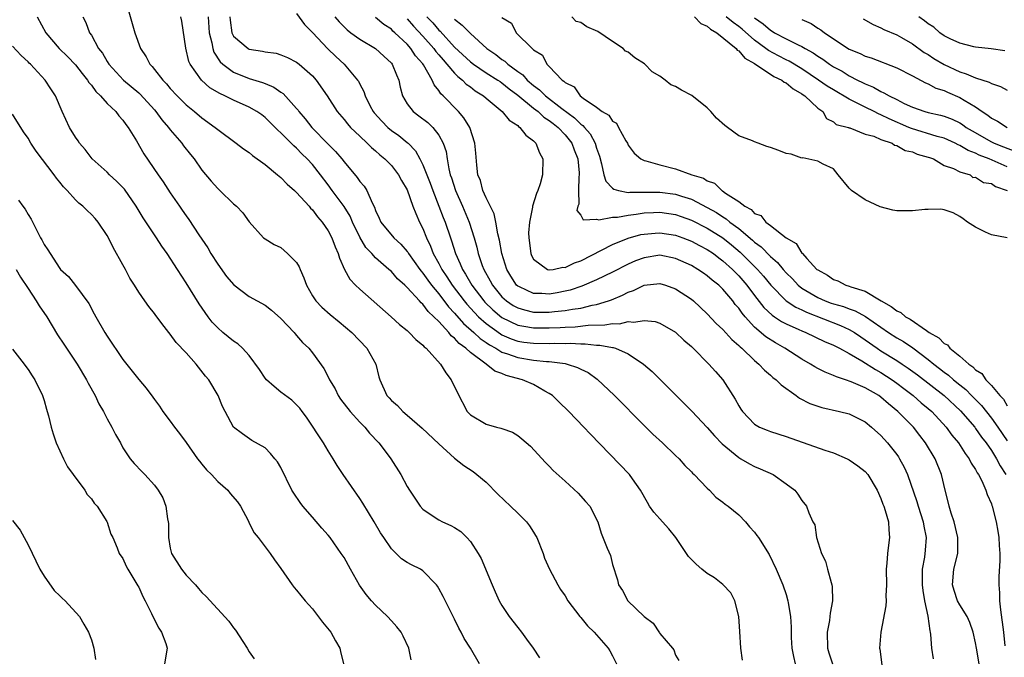
# Model space of a CAD drawing. Units: inches. Extents: x 2586000 to 2589000, y 1530000 to 1533000.
# Drawn here: x 2588374 to 2588499, y 1530140 to 1530221 of the extents above; entities that cross this region are included whole.
import ezdxf

# ---------------------------------------------------------------- set-up
doc = ezdxf.new("R2010")
doc.units = ezdxf.units.IN
doc.header["$MEASUREMENT"] = 0
doc.layers.add('LD25861530_2ft', color=9, linetype='Continuous')

msp = doc.modelspace()

# ---------------------------------------------------------------- linework, layer by layer
at = {"layer": 'LD25861530_2ft'}
for points, elevation in [([(2588387.49, 1530222.51), (2588388.18, 1530220.18), (2588388.49, 1530219), (2588389.22, 1530217), (2588389.92, 1530215.92), (2588390.4, 1530215), (2588390.7, 1530214.7), (2588391, 1530214.32), (2588392.03, 1530213), (2588392.5, 1530212.5), (2588393, 1530211.91), (2588393.85, 1530211), (2588395, 1530209.84), (2588396.05, 1530209), (2588397, 1530208.19), (2588398.68, 1530207), (2588399, 1530206.72), (2588401.33, 1530205), (2588402.26, 1530204.26), (2588403, 1530203.8), (2588403.42, 1530203.42), (2588405, 1530202.31), (2588406.59, 1530201), (2588406.8, 1530200.8), (2588407, 1530200.66), (2588407.81, 1530199.81), (2588408.72, 1530199), (2588409, 1530198.73), (2588410.59, 1530197), (2588410.77, 1530196.77), (2588411, 1530196.55), (2588411.65, 1530195.65), (2588412.24, 1530195), (2588413, 1530193.88), (2588413.47, 1530193), (2588413.86, 1530191.86), (2588414.27, 1530191), (2588414.42, 1530190.42), (2588415.07, 1530189), (2588415.75, 1530187.75), (2588416.46, 1530187), (2588417, 1530186.48), (2588420.98, 1530183), (2588422.03, 1530182.03), (2588423, 1530181.23), (2588423.25, 1530181), (2588424.11, 1530180.11), (2588425, 1530179.38), (2588425.17, 1530179.17), (2588425.39, 1530179), (2588427.23, 1530177), (2588427.9, 1530175.9), (2588428.59, 1530175), (2588429.36, 1530173.36), (2588430.61, 1530171), (2588431, 1530170.57), (2588433, 1530169.38), (2588434.32, 1530169), (2588434.88, 1530168.88), (2588435, 1530168.82), (2588436.36, 1530168.36), (2588437, 1530167.94), (2588437.53, 1530167.53), (2588438.61, 1530166.61), (2588440.53, 1530164.53), (2588441, 1530164.05), (2588441.49, 1530163.49), (2588443, 1530162.16), (2588444.64, 1530160.64), (2588445.58, 1530159.58), (2588446.13, 1530159), (2588446.44, 1530158.44), (2588447, 1530157.31), (2588447.14, 1530157), (2588447.57, 1530155.57), (2588448.34, 1530153.66), (2588448.74, 1530152.74), (2588449, 1530151.6), (2588449.65, 1530149.65), (2588449.77, 1530149), (2588450.28, 1530148.28), (2588450.96, 1530147), (2588453.02, 1530145), (2588454.14, 1530144.14), (2588454.95, 1530142.95), (2588455, 1530142.84), (2588456.61, 1530141), (2588456.77, 1530140.77), (2588457, 1530140.11), (2588457.42, 1530139.42)], 7578), ([(2588409, 1530221.43), (2588410.01, 1530220.02), (2588411, 1530219.01), (2588412.95, 1530216.95), (2588413.97, 1530215.97), (2588415.03, 1530215), (2588416.72, 1530213), (2588416.84, 1530212.84), (2588417, 1530212.48), (2588417.53, 1530211.53), (2588417.67, 1530211), (2588418.32, 1530209.68), (2588418.69, 1530209), (2588418.82, 1530208.82), (2588419.77, 1530207.77), (2588420.55, 1530207), (2588421, 1530206.62), (2588421.96, 1530205.96), (2588423, 1530205.1), (2588423.11, 1530205), (2588424.04, 1530204.04), (2588424.61, 1530203), (2588425, 1530202.23), (2588425.92, 1530199.92), (2588426.25, 1530199), (2588427.03, 1530197), (2588427.57, 1530195.57), (2588427.8, 1530195), (2588428.48, 1530193), (2588428.63, 1530192.63), (2588429.12, 1530191), (2588429.72, 1530189.72), (2588429.99, 1530189), (2588430.4, 1530188.4), (2588431.2, 1530187), (2588432.73, 1530185), (2588432.85, 1530184.85), (2588433.86, 1530183.86), (2588435, 1530182.91), (2588437, 1530181.94), (2588437.78, 1530181.78), (2588439, 1530181.59), (2588441, 1530181.58), (2588442.37, 1530181.63), (2588443, 1530181.67), (2588444.28, 1530181.72), (2588445.91, 1530181.91), (2588448.05, 1530181.95), (2588449, 1530182.13), (2588449.89, 1530182.11), (2588451, 1530182.38), (2588451.7, 1530182.3), (2588453, 1530182.52), (2588454.39, 1530182.39), (2588455, 1530182.17), (2588457, 1530181.04), (2588458.03, 1530180.03), (2588459, 1530179.22), (2588459.23, 1530179), (2588461.22, 1530177), (2588462.04, 1530176.04), (2588462.99, 1530174.99), (2588464.54, 1530172.54), (2588465, 1530171.69), (2588465.27, 1530171.27), (2588465.47, 1530171), (2588467, 1530169.36), (2588467.62, 1530169), (2588468.6, 1530168.6), (2588469, 1530168.45), (2588471, 1530167.82), (2588475.91, 1530166.09), (2588477, 1530165.73), (2588478.71, 1530165), (2588479, 1530164.86), (2588480.08, 1530164.08), (2588481, 1530163.39), (2588481.34, 1530163), (2588482.53, 1530161), (2588483, 1530159.97), (2588483.25, 1530159.25), (2588483.37, 1530159), (2588483.56, 1530158.44), (2588483.95, 1530157), (2588483.99, 1530155.99), (2588484.08, 1530155), (2588483.95, 1530154.05), (2588483.83, 1530153), (2588483.76, 1530151.76), (2588483.68, 1530151), (2588483.7, 1530149), (2588483.63, 1530147.63), (2588483.66, 1530147), (2588483.64, 1530146.36), (2588483, 1530143), (2588482.81, 1530141), (2588482.87, 1530140.87), (2588483.12, 1530138.88)], 7586), ([(2588376.13, 1530221), (2588377.23, 1530219), (2588378.94, 1530217), (2588379.97, 1530215.97), (2588381, 1530214.91), (2588381.83, 1530213.83), (2588382.52, 1530213), (2588382.69, 1530212.69), (2588383, 1530212.34), (2588383.56, 1530211.56), (2588384.14, 1530211), (2588385, 1530210.02), (2588386.09, 1530209), (2588386.47, 1530208.47), (2588387, 1530207.9), (2588387.37, 1530207.37), (2588387.68, 1530207), (2588388.7, 1530205.3), (2588389.65, 1530203.65), (2588391.47, 1530201), (2588392.11, 1530200.11), (2588393, 1530198.7), (2588394.17, 1530197), (2588394.52, 1530196.52), (2588395, 1530195.79), (2588395.34, 1530195.34), (2588396.63, 1530193.37), (2588397.73, 1530191.73), (2588398.13, 1530191), (2588399, 1530189.64), (2588400.1, 1530188.1), (2588401.04, 1530187.04), (2588403, 1530185.55), (2588405, 1530184.48), (2588405.82, 1530183.82), (2588407, 1530182.79), (2588408.69, 1530181), (2588408.82, 1530180.82), (2588409, 1530180.63), (2588409.75, 1530179.75), (2588410.55, 1530179), (2588411, 1530178.44), (2588412.44, 1530176.44), (2588413.13, 1530175.13), (2588413.17, 1530175), (2588413.86, 1530173.86), (2588414.28, 1530173), (2588414.56, 1530172.56), (2588415.78, 1530171), (2588417, 1530169.65), (2588417.64, 1530169), (2588418.22, 1530168.22), (2588419.4, 1530167), (2588420.7, 1530165.3), (2588420.92, 1530165), (2588422.21, 1530163), (2588423, 1530161.49), (2588423.3, 1530161), (2588424.64, 1530159), (2588425, 1530158.59), (2588426.18, 1530157.82), (2588427, 1530157.26), (2588427.49, 1530157), (2588428.55, 1530156.55), (2588429, 1530156.28), (2588429.78, 1530155.78), (2588430.55, 1530155), (2588431, 1530154.5), (2588431.99, 1530153), (2588432.36, 1530152.36), (2588433.76, 1530149), (2588434.13, 1530148.13), (2588434.66, 1530147), (2588435, 1530146.4), (2588435.93, 1530145), (2588437, 1530143.61), (2588437.49, 1530143), (2588438.13, 1530142.13), (2588438.95, 1530141), (2588439.76, 1530139.76)], 7574), ([(2588381.92, 1530221), (2588382.28, 1530220.28), (2588382.78, 1530219), (2588383, 1530218.67), (2588383.92, 1530217), (2588384.41, 1530216.41), (2588385, 1530215.36), (2588385.23, 1530215), (2588387.09, 1530213), (2588389, 1530211.38), (2588389.19, 1530211.19), (2588391, 1530209.21), (2588391.18, 1530209), (2588391.94, 1530207.94), (2588392.77, 1530207), (2588393, 1530206.69), (2588394.45, 1530205), (2588394.67, 1530204.67), (2588395.56, 1530203.56), (2588396, 1530203), (2588397, 1530201.59), (2588398.17, 1530200.17), (2588399, 1530199.24), (2588399.28, 1530199), (2588401, 1530197.31), (2588401.39, 1530197), (2588402.17, 1530196.17), (2588403, 1530195.04), (2588404.8, 1530193), (2588405, 1530192.85), (2588406.14, 1530192.14), (2588407, 1530191.75), (2588407.86, 1530191), (2588409, 1530189.85), (2588409.31, 1530189.31), (2588409.44, 1530189), (2588409.93, 1530187.93), (2588410.25, 1530187), (2588411, 1530185.66), (2588411.41, 1530185), (2588412.19, 1530184.19), (2588413.26, 1530183.26), (2588414.37, 1530182.37), (2588415.98, 1530181), (2588417.87, 1530179), (2588419.02, 1530177), (2588419.39, 1530175.39), (2588419.53, 1530175), (2588420.41, 1530173), (2588420.72, 1530172.72), (2588421, 1530172.37), (2588421.76, 1530171.76), (2588422.43, 1530171), (2588423, 1530170.54), (2588424.89, 1530168.89), (2588427, 1530166.89), (2588429, 1530165.07), (2588430.16, 1530164.16), (2588431.37, 1530163.37), (2588431.84, 1530163), (2588433, 1530162.02), (2588434.49, 1530160.49), (2588436.09, 1530159), (2588437, 1530158.08), (2588437.56, 1530157.56), (2588438.1, 1530157), (2588438.48, 1530156.48), (2588439, 1530155.69), (2588439.27, 1530155.27), (2588439.42, 1530155), (2588440.22, 1530153), (2588440.41, 1530152.41), (2588441.02, 1530151.02), (2588442.08, 1530149), (2588442.44, 1530148.44), (2588443, 1530147.62), (2588443.36, 1530147), (2588444.88, 1530145), (2588445, 1530144.86), (2588445.82, 1530143.82), (2588446.7, 1530143), (2588448.44, 1530141), (2588448.66, 1530140.66), (2588449, 1530140.03), (2588449.5, 1530139)], 7576), ([(2588465.47, 1530139.47), (2588465.27, 1530141), (2588465.12, 1530143.12), (2588465.02, 1530145), (2588464.5, 1530147), (2588464, 1530148), (2588463, 1530149.06), (2588461.92, 1530149.92), (2588461, 1530150.45), (2588460.32, 1530151), (2588459.62, 1530151.62), (2588459, 1530152.22), (2588458.62, 1530152.62), (2588458.39, 1530153), (2588457.02, 1530155.02), (2588456.13, 1530156.13), (2588455.34, 1530157), (2588455, 1530157.4), (2588454.23, 1530158.23), (2588453.7, 1530159), (2588453.43, 1530159.43), (2588452.57, 1530161), (2588451.53, 1530162.47), (2588451.17, 1530163), (2588446.16, 1530168.16), (2588445.39, 1530169), (2588443.46, 1530171), (2588442.22, 1530172.22), (2588441.39, 1530173), (2588441, 1530173.27), (2588440.43, 1530173.57), (2588439, 1530174.39), (2588437.6, 1530175), (2588435.54, 1530175.54), (2588435, 1530175.78), (2588434.09, 1530176.09), (2588433, 1530177), (2588431, 1530178.47), (2588430.44, 1530179), (2588429.59, 1530179.59), (2588429, 1530180.29), (2588428.59, 1530180.59), (2588428.29, 1530181), (2588427, 1530182.38), (2588426.39, 1530183), (2588425.66, 1530183.66), (2588425, 1530184.57), (2588424.76, 1530184.76), (2588424.57, 1530185), (2588423, 1530186.71), (2588422.7, 1530187), (2588421.79, 1530187.79), (2588421, 1530188.71), (2588420.84, 1530188.84), (2588420.67, 1530189), (2588419, 1530190.46), (2588418.52, 1530191), (2588417.78, 1530191.78), (2588417, 1530193.1), (2588416.07, 1530195), (2588415.76, 1530195.76), (2588415, 1530196.96), (2588414.15, 1530198.15), (2588413.51, 1530199), (2588413, 1530199.72), (2588412.02, 1530201), (2588411, 1530202.29), (2588410.35, 1530203), (2588409.65, 1530203.65), (2588409, 1530204.36), (2588408.65, 1530204.65), (2588407, 1530206.31), (2588406.63, 1530206.63), (2588406.28, 1530207), (2588405, 1530208.24), (2588404.57, 1530208.57), (2588403.97, 1530209), (2588403, 1530209.54), (2588401, 1530210.43), (2588399.89, 1530211), (2588399.27, 1530211.27), (2588398.02, 1530212.02), (2588396.94, 1530213), (2588395.51, 1530215), (2588395.36, 1530215.36), (2588394.96, 1530217.04), (2588394.45, 1530220.45), (2588394.34, 1530221)], 7580), ([(2588397.79, 1530221), (2588397.92, 1530219), (2588398.27, 1530217.73), (2588398.38, 1530217), (2588398.53, 1530216.52), (2588399.32, 1530215.32), (2588399.66, 1530215), (2588401, 1530213.98), (2588403, 1530213.19), (2588404.68, 1530212.68), (2588405, 1530212.54), (2588406.11, 1530212.11), (2588407, 1530211.47), (2588407.29, 1530211.29), (2588409, 1530209.39), (2588409.18, 1530209.18), (2588409.29, 1530209), (2588410.09, 1530208.09), (2588410.92, 1530207), (2588413, 1530204.85), (2588413.94, 1530203.94), (2588414.71, 1530203), (2588415, 1530202.61), (2588416.65, 1530200.65), (2588417, 1530200.14), (2588417.55, 1530199.55), (2588417.91, 1530199), (2588418.57, 1530197.43), (2588418.88, 1530196.88), (2588419, 1530196.48), (2588419.47, 1530195.47), (2588419.66, 1530195), (2588421.31, 1530193), (2588422.21, 1530192.21), (2588423, 1530191.28), (2588423.12, 1530191.12), (2588423.18, 1530191), (2588424.6, 1530189), (2588424.77, 1530188.77), (2588425, 1530188.52), (2588425.62, 1530187.62), (2588426.08, 1530187), (2588427, 1530185.9), (2588428.25, 1530184.25), (2588429, 1530183.46), (2588430.14, 1530182.14), (2588431.43, 1530181), (2588432.24, 1530180.24), (2588433, 1530179.74), (2588433.43, 1530179.43), (2588434.21, 1530179), (2588435, 1530178.52), (2588435.71, 1530178.29), (2588437, 1530177.81), (2588439, 1530177.51), (2588440.66, 1530177.34), (2588441, 1530177.33), (2588443, 1530177.06), (2588443.28, 1530177), (2588444.58, 1530176.58), (2588445, 1530176.34), (2588445.91, 1530175.91), (2588447.08, 1530175.08), (2588449.26, 1530173), (2588453, 1530169.21), (2588454.12, 1530168.12), (2588455.34, 1530167), (2588457, 1530165.42), (2588457.46, 1530165), (2588458.16, 1530164.16), (2588459, 1530163.32), (2588459.15, 1530163.15), (2588459.33, 1530163), (2588461, 1530161.27), (2588461.3, 1530161), (2588462.11, 1530160.11), (2588463, 1530159.5), (2588463.26, 1530159.26), (2588463.65, 1530159), (2588465, 1530157.87), (2588465.85, 1530157), (2588466.37, 1530156.37), (2588467, 1530155.7), (2588467.28, 1530155.28), (2588467.49, 1530155), (2588468.85, 1530152.85), (2588469.74, 1530151), (2588470.6, 1530149), (2588471, 1530147.79), (2588471.23, 1530147), (2588471.26, 1530146.74), (2588471.54, 1530145), (2588471.63, 1530143.63), (2588471.62, 1530143), (2588471.65, 1530142.35), (2588471.74, 1530141), (2588471.92, 1530139.92), (2588472.14, 1530139)], 7582), ([(2588400.55, 1530221), (2588400.59, 1530220.59), (2588400.78, 1530219), (2588401, 1530218.55), (2588402.85, 1530217), (2588403, 1530216.92), (2588404.67, 1530216.67), (2588405, 1530216.58), (2588406.39, 1530216.39), (2588407, 1530216.21), (2588407.84, 1530215.84), (2588409, 1530215.26), (2588409.32, 1530215), (2588411, 1530213.52), (2588411.46, 1530213), (2588412.85, 1530211), (2588414.15, 1530209), (2588415, 1530208), (2588415.43, 1530207.43), (2588415.83, 1530207), (2588417, 1530205.87), (2588417.94, 1530205), (2588418.46, 1530204.46), (2588419, 1530204.02), (2588419.53, 1530203.53), (2588420.17, 1530203), (2588421, 1530202.15), (2588421.89, 1530201), (2588422.27, 1530200.27), (2588423, 1530199.06), (2588423.73, 1530197), (2588424.08, 1530196.08), (2588424.58, 1530195), (2588425, 1530194.17), (2588425.45, 1530193), (2588425.96, 1530191.96), (2588426.31, 1530191), (2588427, 1530189.75), (2588427.37, 1530189), (2588428.04, 1530188.04), (2588428.7, 1530187), (2588430.23, 1530185), (2588430.57, 1530184.57), (2588431.52, 1530183.52), (2588432.03, 1530183), (2588433, 1530182.13), (2588434.82, 1530180.82), (2588435, 1530180.72), (2588436.19, 1530180.19), (2588437, 1530179.92), (2588437.79, 1530179.79), (2588439, 1530179.64), (2588441, 1530179.61), (2588441.63, 1530179.63), (2588443, 1530179.61), (2588443.63, 1530179.63), (2588445, 1530179.55), (2588445.56, 1530179.56), (2588447, 1530179.41), (2588447.41, 1530179.41), (2588449, 1530179.1), (2588449.1, 1530179.1), (2588449.4, 1530179), (2588451, 1530178.3), (2588452.94, 1530177), (2588454.04, 1530176.04), (2588457.07, 1530173), (2588458.05, 1530172.05), (2588459.04, 1530171.04), (2588461, 1530168.94), (2588461.91, 1530167.91), (2588462.89, 1530166.89), (2588465, 1530165.14), (2588465.26, 1530165), (2588466.35, 1530164.35), (2588467, 1530164.02), (2588467.73, 1530163.73), (2588469.34, 1530163), (2588471, 1530161.82), (2588472.1, 1530161), (2588472.5, 1530160.5), (2588473, 1530159.71), (2588473.58, 1530159), (2588473.88, 1530158.12), (2588474.4, 1530157), (2588474.62, 1530156.62), (2588474.85, 1530155), (2588475.49, 1530153), (2588476, 1530152), (2588476.24, 1530151), (2588476.69, 1530149.31), (2588476.79, 1530149), (2588476.82, 1530148.82), (2588476.87, 1530147), (2588476.56, 1530145.44), (2588476.55, 1530145), (2588476.48, 1530144.48), (2588476.18, 1530143), (2588476.22, 1530141), (2588476.39, 1530140.39), (2588476.87, 1530139)], 7584), ([(2588413.84, 1530221), (2588414.37, 1530220.37), (2588415, 1530219.74), (2588415.38, 1530219.38), (2588415.85, 1530219), (2588417, 1530218.17), (2588418.98, 1530216.98), (2588420.04, 1530216.04), (2588421, 1530215.13), (2588421.11, 1530215), (2588421.65, 1530213.65), (2588421.94, 1530213), (2588422.1, 1530212.1), (2588422.4, 1530211), (2588423, 1530209.99), (2588423.75, 1530209), (2588424.47, 1530208.47), (2588425.6, 1530207.6), (2588426.23, 1530207), (2588427, 1530206.01), (2588427.57, 1530205), (2588427.92, 1530203.92), (2588428.05, 1530203), (2588428.27, 1530201.73), (2588428.46, 1530201), (2588428.61, 1530200.61), (2588429.1, 1530199), (2588430, 1530197), (2588430.86, 1530195), (2588431.47, 1530193), (2588431.81, 1530191.81), (2588431.99, 1530191), (2588432.5, 1530189.5), (2588432.69, 1530189), (2588433.53, 1530187.53), (2588433.8, 1530187), (2588435, 1530185.53), (2588435.59, 1530185), (2588436.42, 1530184.42), (2588437, 1530184.11), (2588437.85, 1530183.85), (2588439, 1530183.59), (2588441, 1530183.57), (2588441.66, 1530183.66), (2588443, 1530183.77), (2588443.96, 1530183.96), (2588445, 1530184.09), (2588446.45, 1530184.45), (2588447, 1530184.54), (2588448.52, 1530185), (2588448.87, 1530185.13), (2588450.29, 1530185.71), (2588451, 1530186.1), (2588451.68, 1530186.32), (2588453, 1530186.99), (2588455, 1530187.21), (2588455.73, 1530187), (2588457, 1530186.55), (2588459, 1530185.23), (2588459.28, 1530185), (2588461, 1530183.36), (2588462.15, 1530182.15), (2588463, 1530181.36), (2588464.11, 1530180.11), (2588465, 1530179.36), (2588465.17, 1530179.17), (2588465.39, 1530179), (2588467, 1530177.46), (2588467.56, 1530177), (2588468.24, 1530176.24), (2588469, 1530175.6), (2588469.31, 1530175.31), (2588469.74, 1530175), (2588470.36, 1530174.36), (2588472.28, 1530173), (2588472.69, 1530172.69), (2588474.01, 1530172.01), (2588475.5, 1530171.5), (2588477.76, 1530171), (2588479, 1530170.68), (2588481, 1530169.68), (2588481.82, 1530169), (2588483, 1530167.94), (2588483.84, 1530167), (2588485, 1530165.55), (2588485.23, 1530165.23), (2588485.37, 1530165), (2588485.94, 1530163.94), (2588486.36, 1530163), (2588487.57, 1530159.57), (2588487.73, 1530159), (2588488.37, 1530157), (2588488.43, 1530156.43), (2588488.73, 1530155), (2588488.61, 1530153.39), (2588488.51, 1530152.51), (2588488.25, 1530151), (2588488.22, 1530149.78), (2588488.24, 1530149), (2588488.3, 1530148.3), (2588488.54, 1530147), (2588488.94, 1530145.06), (2588489.18, 1530143.18), (2588489.24, 1530143), (2588489.29, 1530142.71), (2588489.43, 1530141), (2588489.64, 1530139.64)], 7588), ([(2588495.45, 1530139), (2588495.12, 1530141), (2588495, 1530141.65), (2588494.67, 1530143), (2588494.25, 1530144.25), (2588493.91, 1530145), (2588493, 1530146.47), (2588492.72, 1530147), (2588492.28, 1530148.28), (2588492.07, 1530149), (2588492.26, 1530151), (2588492.75, 1530153), (2588492.76, 1530155), (2588492.29, 1530157), (2588491.91, 1530158.09), (2588491.65, 1530159), (2588491.54, 1530159.54), (2588491.13, 1530161), (2588490.67, 1530163), (2588489.87, 1530165), (2588488.67, 1530167), (2588487.93, 1530167.93), (2588487.12, 1530169), (2588487, 1530169.12), (2588485.16, 1530171), (2588483.95, 1530171.95), (2588483, 1530172.81), (2588482.73, 1530173), (2588481, 1530173.99), (2588479.25, 1530174.75), (2588478.51, 1530175), (2588477.36, 1530175.36), (2588477, 1530175.54), (2588475.95, 1530175.95), (2588475, 1530176.44), (2588474.64, 1530176.64), (2588474.08, 1530177), (2588473, 1530177.61), (2588470.85, 1530179), (2588469.67, 1530179.67), (2588468.44, 1530180.44), (2588467, 1530181.68), (2588465.8, 1530183), (2588465.43, 1530183.43), (2588465, 1530184.07), (2588464.56, 1530184.56), (2588464.24, 1530185), (2588463, 1530186.48), (2588462.46, 1530187), (2588461.64, 1530187.64), (2588461, 1530188.2), (2588460.52, 1530188.52), (2588459.83, 1530189), (2588459, 1530189.48), (2588457, 1530190.39), (2588455, 1530190.78), (2588453, 1530190.48), (2588451.93, 1530190.07), (2588451, 1530189.67), (2588449, 1530188.64), (2588447, 1530187.66), (2588445.13, 1530186.87), (2588443.63, 1530186.37), (2588443, 1530186.22), (2588441.98, 1530186.02), (2588441, 1530185.87), (2588440.06, 1530185.94), (2588439, 1530185.96), (2588437.21, 1530186.79), (2588437, 1530186.87), (2588436.86, 1530187), (2588436.14, 1530188.14), (2588435.62, 1530189), (2588435, 1530191), (2588434.71, 1530192.71), (2588434.5, 1530193.5), (2588434.22, 1530195), (2588434.02, 1530196.02), (2588433, 1530198.08), (2588432.59, 1530199), (2588432.27, 1530200.27), (2588431.96, 1530201), (2588431.81, 1530202.19), (2588431.71, 1530203.71), (2588431.59, 1530205), (2588430.92, 1530207), (2588430.19, 1530208.19), (2588429.5, 1530209), (2588427.54, 1530211), (2588427.25, 1530211.25), (2588427, 1530211.68), (2588426.4, 1530212.4), (2588426.16, 1530213), (2588425.07, 1530214.93), (2588425, 1530215.03), (2588424.07, 1530216.07), (2588423.48, 1530217), (2588423, 1530217.54), (2588421.44, 1530219), (2588421.2, 1530219.2), (2588421, 1530219.43), (2588420.04, 1530220.04), (2588419, 1530220.93)], 7590), ([(2588423, 1530220.76), (2588423.82, 1530219.82), (2588425, 1530218.55), (2588426.36, 1530217), (2588426.61, 1530216.61), (2588427, 1530216.19), (2588427.54, 1530215.54), (2588428.04, 1530215), (2588429, 1530213.87), (2588429.43, 1530213.43), (2588430.01, 1530213), (2588430.49, 1530212.49), (2588431, 1530212.12), (2588431.63, 1530211.63), (2588432.67, 1530211), (2588433, 1530210.71), (2588435.05, 1530209), (2588435.91, 1530207.91), (2588437, 1530207.22), (2588437.1, 1530207.1), (2588437.28, 1530207), (2588438.03, 1530206.03), (2588439, 1530205.29), (2588439.29, 1530205), (2588439.77, 1530203.77), (2588440.18, 1530203), (2588440.14, 1530201), (2588439.83, 1530199.83), (2588439.57, 1530199), (2588439.38, 1530198.62), (2588438.89, 1530197), (2588438.89, 1530196.89), (2588438.48, 1530195), (2588438.36, 1530193.64), (2588438.39, 1530193), (2588438.67, 1530191), (2588438.75, 1530190.75), (2588439, 1530190.3), (2588440.76, 1530189), (2588440.94, 1530188.94), (2588441, 1530188.93), (2588441.48, 1530189), (2588442.72, 1530189.28), (2588443, 1530189.25), (2588444.18, 1530189.82), (2588445, 1530190.1), (2588449, 1530192.14), (2588451, 1530192.94), (2588452.6, 1530193.4), (2588453, 1530193.47), (2588454.4, 1530193.6), (2588455, 1530193.64), (2588457, 1530193.34), (2588457.92, 1530193), (2588459, 1530192.57), (2588460.02, 1530192.02), (2588461, 1530191.52), (2588461.79, 1530191), (2588462.47, 1530190.47), (2588463, 1530190.1), (2588464.21, 1530189), (2588464.59, 1530188.59), (2588465, 1530188.19), (2588466.02, 1530187), (2588467, 1530185.69), (2588468.18, 1530184.18), (2588469.21, 1530183.21), (2588469.54, 1530183), (2588470.41, 1530182.41), (2588471, 1530182.1), (2588472.61, 1530181.39), (2588473, 1530181.2), (2588473.51, 1530181), (2588475.87, 1530179.87), (2588477, 1530179.39), (2588477.76, 1530179), (2588479, 1530178.33), (2588480.59, 1530177.41), (2588482.3, 1530176.3), (2588483, 1530175.92), (2588484.42, 1530175), (2588485, 1530174.58), (2588485.89, 1530173.89), (2588487.1, 1530173), (2588488.1, 1530172.1), (2588489, 1530171.38), (2588489.44, 1530171), (2588491.27, 1530169), (2588491.99, 1530167.99), (2588492.82, 1530167), (2588493.67, 1530165.67), (2588494.2, 1530165), (2588494.44, 1530164.44), (2588495, 1530163.64), (2588495.21, 1530163.21), (2588495.36, 1530163), (2588495.79, 1530162.21), (2588496.31, 1530161), (2588496.45, 1530160.45), (2588497, 1530159.3), (2588497.07, 1530159.07), (2588497.1, 1530159), (2588497.6, 1530157), (2588497.83, 1530155.83), (2588497.96, 1530155), (2588497.98, 1530154.02), (2588498.07, 1530153), (2588498.06, 1530152.06), (2588497.93, 1530150.07), (2588497.92, 1530149), (2588498.01, 1530148.01), (2588498.03, 1530147), (2588498.17, 1530145.83), (2588498.55, 1530143), (2588498.72, 1530141.28)], 7592), ([(2588425.51, 1530221), (2588426.24, 1530220.24), (2588427, 1530219.32), (2588427.17, 1530219.17), (2588429, 1530217.17), (2588431, 1530215.3), (2588431.39, 1530215), (2588433, 1530213.93), (2588434.49, 1530213), (2588434.79, 1530212.79), (2588435, 1530212.66), (2588435.9, 1530211.9), (2588437, 1530211.1), (2588439, 1530209.44), (2588439.58, 1530209), (2588440.31, 1530208.31), (2588441, 1530207.88), (2588441.48, 1530207.48), (2588442.12, 1530207), (2588443, 1530206.07), (2588443.85, 1530205), (2588444.14, 1530204.14), (2588444.6, 1530203), (2588444.77, 1530201.23), (2588444.78, 1530201), (2588444.73, 1530200.73), (2588444.7, 1530199), (2588444.73, 1530197.27), (2588444.61, 1530197), (2588444.48, 1530196.48), (2588445, 1530195.87), (2588445.27, 1530195.27), (2588447, 1530195.36), (2588447.28, 1530195.28), (2588449, 1530195.6), (2588449.62, 1530195.62), (2588451, 1530195.89), (2588451.99, 1530195.99), (2588453, 1530196.16), (2588454.19, 1530196.19), (2588455, 1530196.23), (2588457, 1530195.95), (2588457.71, 1530195.71), (2588459, 1530195.23), (2588461, 1530194.22), (2588463, 1530192.98), (2588464.09, 1530192.09), (2588465.19, 1530191.19), (2588467.37, 1530189), (2588468.13, 1530188.13), (2588469.05, 1530187), (2588471.02, 1530185), (2588472.21, 1530184.21), (2588473, 1530183.85), (2588473.56, 1530183.56), (2588477.9, 1530181.9), (2588479, 1530181.39), (2588479.64, 1530181), (2588480.44, 1530180.44), (2588481, 1530180.08), (2588482.52, 1530179), (2588483, 1530178.69), (2588485, 1530177.45), (2588485.68, 1530177), (2588486.47, 1530176.47), (2588487.62, 1530175.62), (2588491, 1530173), (2588493.08, 1530171.08), (2588494.88, 1530169), (2588495, 1530168.85), (2588495.75, 1530167.75), (2588496.33, 1530167), (2588497, 1530166.03), (2588497.64, 1530165), (2588498.11, 1530164.11), (2588498.84, 1530163)], 7594), ([(2588429, 1530220.7), (2588429.97, 1530219.97), (2588431, 1530218.88), (2588433.08, 1530217), (2588434.23, 1530216.23), (2588435, 1530215.62), (2588435.38, 1530215.38), (2588435.75, 1530215), (2588437, 1530214.08), (2588437.64, 1530213.64), (2588438.19, 1530213), (2588439, 1530212.31), (2588439.76, 1530211.76), (2588440.52, 1530211), (2588442.59, 1530209.41), (2588444.2, 1530208.2), (2588445, 1530207.41), (2588445.25, 1530207.25), (2588445.44, 1530207), (2588446.16, 1530206.16), (2588446.81, 1530205), (2588447, 1530204.36), (2588447.36, 1530203.36), (2588447.63, 1530202.37), (2588447.91, 1530201), (2588448.16, 1530200.16), (2588449, 1530199.29), (2588449.16, 1530199.16), (2588449.76, 1530199), (2588451, 1530198.75), (2588451.22, 1530198.78), (2588455, 1530198.77), (2588457, 1530198.51), (2588457.74, 1530198.26), (2588459, 1530197.89), (2588461, 1530196.86), (2588462.19, 1530196.19), (2588463, 1530195.65), (2588463.41, 1530195.41), (2588463.88, 1530195), (2588465, 1530194.16), (2588466.72, 1530192.72), (2588467, 1530192.45), (2588467.84, 1530191.84), (2588469, 1530190.64), (2588469.89, 1530189.89), (2588470.61, 1530189), (2588471, 1530188.56), (2588471.79, 1530187.79), (2588472.53, 1530187), (2588473, 1530186.63), (2588475, 1530185.42), (2588475.96, 1530185), (2588476.72, 1530184.72), (2588477, 1530184.63), (2588478.28, 1530184.28), (2588479, 1530184), (2588479.75, 1530183.75), (2588481.04, 1530183.04), (2588483, 1530181.66), (2588483.96, 1530181), (2588485, 1530180.34), (2588485.85, 1530179.85), (2588487.04, 1530179.04), (2588489, 1530177.57), (2588489.7, 1530177), (2588490.44, 1530176.44), (2588491, 1530175.99), (2588491.58, 1530175.58), (2588492.21, 1530175), (2588493, 1530174.36), (2588493.76, 1530173.76), (2588494.48, 1530173), (2588495.74, 1530171.74), (2588497, 1530170.12), (2588497.83, 1530169), (2588499, 1530167.27)], 7596), ([(2588435, 1530220.94), (2588436.2, 1530220.2), (2588436.82, 1530219), (2588438.82, 1530217), (2588438.93, 1530216.93), (2588439, 1530216.83), (2588440.15, 1530216.15), (2588440.7, 1530215), (2588441, 1530214.71), (2588442.63, 1530213), (2588442.86, 1530212.86), (2588443, 1530212.7), (2588444.14, 1530212.14), (2588444.92, 1530211), (2588445.29, 1530210.71), (2588447, 1530209.54), (2588447.7, 1530209), (2588448.54, 1530208.54), (2588449, 1530207.8), (2588449.51, 1530207.51), (2588449.75, 1530207), (2588450.7, 1530205.3), (2588450.9, 1530205), (2588451, 1530204.76), (2588451.74, 1530203.74), (2588452.61, 1530203), (2588453, 1530202.81), (2588453.23, 1530202.77), (2588455, 1530202.25), (2588457, 1530201.73), (2588459.04, 1530201), (2588460.54, 1530200.54), (2588461, 1530200.24), (2588461.93, 1530199.93), (2588462.85, 1530199), (2588462.95, 1530198.95), (2588463.33, 1530198.67), (2588465, 1530197.6), (2588465.76, 1530197), (2588466.58, 1530196.58), (2588467, 1530196.09), (2588467.81, 1530195.81), (2588468.41, 1530195), (2588469, 1530194.56), (2588471, 1530192.99), (2588472.26, 1530192.26), (2588473, 1530191.07), (2588473.04, 1530191.04), (2588473.06, 1530191), (2588473.62, 1530190.38), (2588474.9, 1530189), (2588475, 1530188.92), (2588476.25, 1530188.25), (2588477, 1530187.7), (2588477.53, 1530187.53), (2588478.56, 1530187), (2588479, 1530186.87), (2588479.21, 1530186.79), (2588481, 1530186.23), (2588483.02, 1530185), (2588484.31, 1530184.31), (2588485, 1530183.74), (2588485.52, 1530183.52), (2588486.11, 1530183), (2588486.69, 1530182.69), (2588488.77, 1530181.23), (2588489.12, 1530181), (2588490.33, 1530180.33), (2588491, 1530179.62), (2588491.42, 1530179.42), (2588491.75, 1530179), (2588493, 1530178.01), (2588494.14, 1530177), (2588494.66, 1530176.66), (2588495, 1530176.27), (2588495.79, 1530175.79), (2588496.3, 1530175), (2588497, 1530174.26), (2588498.05, 1530173), (2588498.53, 1530172.53), (2588499, 1530171.7)], 7598), ([(2588499, 1530193.01), (2588497, 1530193.36), (2588496.27, 1530193.73), (2588495, 1530194.34), (2588493.99, 1530195), (2588493.42, 1530195.42), (2588493, 1530195.68), (2588492.15, 1530196.15), (2588491, 1530196.53), (2588490.61, 1530196.61), (2588489, 1530196.59), (2588488.58, 1530196.58), (2588487, 1530196.4), (2588486.4, 1530196.4), (2588485, 1530196.43), (2588484.52, 1530196.52), (2588482.93, 1530196.93), (2588481, 1530197.8), (2588479.27, 1530199), (2588479, 1530199.3), (2588477.58, 1530201), (2588477, 1530201.76), (2588475.68, 1530202.32), (2588475, 1530202.73), (2588473.12, 1530203.12), (2588473, 1530203.1), (2588471.62, 1530203.62), (2588471, 1530203.7), (2588470.07, 1530204.07), (2588469, 1530204.45), (2588468.57, 1530204.57), (2588467.47, 1530205), (2588467, 1530205.15), (2588466.73, 1530205.27), (2588465, 1530205.93), (2588463.56, 1530207), (2588463.25, 1530207.25), (2588462.16, 1530208.16), (2588461.48, 1530209), (2588461, 1530209.46), (2588459.04, 1530211.04), (2588457.73, 1530211.73), (2588457, 1530212.18), (2588456.4, 1530212.4), (2588455.67, 1530213), (2588455, 1530213.47), (2588454.04, 1530214.04), (2588453.04, 1530215.04), (2588451.83, 1530215.83), (2588451, 1530216.51), (2588450.67, 1530216.67), (2588450.34, 1530217), (2588449, 1530217.87), (2588447.13, 1530219.13), (2588445.75, 1530219.75), (2588445, 1530220.27), (2588444.42, 1530220.42), (2588443.84, 1530221)], 7598), ([(2588459.41, 1530221), (2588460.18, 1530220.18), (2588461, 1530219.82), (2588461.43, 1530219.43), (2588462.21, 1530219), (2588464.65, 1530217), (2588464.79, 1530216.79), (2588465, 1530216.7), (2588465.77, 1530215.77), (2588467, 1530215.11), (2588469.46, 1530213.46), (2588470.45, 1530213), (2588470.74, 1530212.74), (2588471, 1530212.63), (2588471.88, 1530211.88), (2588473, 1530211.26), (2588473.14, 1530211.14), (2588473.37, 1530211), (2588475, 1530209.43), (2588475.64, 1530209), (2588476.11, 1530208.11), (2588477, 1530207.68), (2588477.35, 1530207.35), (2588478.9, 1530207), (2588478.93, 1530206.93), (2588479.05, 1530206.95), (2588481, 1530206.13), (2588482.12, 1530205.88), (2588483, 1530205.47), (2588484.41, 1530205), (2588484.74, 1530204.74), (2588485, 1530204.72), (2588486.07, 1530204.07), (2588487, 1530203.89), (2588487.61, 1530203.61), (2588489, 1530203.22), (2588489.16, 1530203.16), (2588489.65, 1530203), (2588491, 1530202.18), (2588492.21, 1530201.79), (2588493, 1530201.38), (2588494.32, 1530201), (2588494.65, 1530200.65), (2588495, 1530200.68), (2588495.99, 1530199.99), (2588497, 1530199.89), (2588497.52, 1530199.52), (2588499, 1530199.01)], 7598), ([(2588499, 1530201.99), (2588496.73, 1530203), (2588495.47, 1530203.47), (2588495, 1530203.71), (2588494.07, 1530204.07), (2588493, 1530204.72), (2588492.79, 1530204.79), (2588492.4, 1530205), (2588491, 1530205.62), (2588490.15, 1530205.85), (2588486.86, 1530206.86), (2588486.56, 1530207), (2588484.07, 1530208.07), (2588483, 1530208.6), (2588482.7, 1530208.7), (2588482.14, 1530209), (2588481, 1530209.55), (2588479.84, 1530210.16), (2588479, 1530210.57), (2588477, 1530211.74), (2588476.21, 1530212.21), (2588475.11, 1530213), (2588473, 1530214.43), (2588471.39, 1530215.39), (2588471, 1530215.57), (2588470.05, 1530216.05), (2588468.75, 1530216.75), (2588468.44, 1530217), (2588467, 1530218.07), (2588465.44, 1530219.44), (2588465, 1530219.78), (2588464.29, 1530220.29), (2588463.4, 1530221)], 7600), ([(2588467, 1530220.87), (2588468.11, 1530220.11), (2588469, 1530219.32), (2588469.21, 1530219.21), (2588469.52, 1530219), (2588471, 1530218.23), (2588472.54, 1530217.46), (2588473, 1530217.26), (2588473.42, 1530217), (2588474.44, 1530216.44), (2588475, 1530216.03), (2588475.64, 1530215.64), (2588476.5, 1530215), (2588477, 1530214.67), (2588478.1, 1530214.1), (2588479, 1530213.54), (2588480.05, 1530213), (2588480.69, 1530212.69), (2588481, 1530212.51), (2588482.08, 1530212.08), (2588483, 1530211.55), (2588483.39, 1530211.39), (2588484.03, 1530211), (2588485, 1530210.54), (2588485.96, 1530210.04), (2588487, 1530209.55), (2588488.57, 1530209), (2588489, 1530208.88), (2588490.56, 1530208.56), (2588491, 1530208.43), (2588492.03, 1530208.03), (2588493, 1530207.57), (2588493.35, 1530207.35), (2588493.81, 1530207), (2588494.55, 1530206.55), (2588497, 1530205.15), (2588497.33, 1530205), (2588498.55, 1530204.55), (2588499.96, 1530203.96)], 7602), ([(2588473, 1530220.68), (2588474.15, 1530220.15), (2588475, 1530219.59), (2588475.38, 1530219.38), (2588475.86, 1530219), (2588479, 1530216.93), (2588480.36, 1530216.36), (2588481, 1530216.04), (2588481.79, 1530215.79), (2588485, 1530214.55), (2588487, 1530213.52), (2588488.65, 1530212.65), (2588489, 1530212.51), (2588489.98, 1530211.98), (2588491, 1530211.68), (2588491.45, 1530211.45), (2588493, 1530210.8), (2588493.55, 1530210.45), (2588495, 1530209.59), (2588495.85, 1530209), (2588496.55, 1530208.55), (2588497, 1530208.18), (2588497.77, 1530207.77), (2588499, 1530207)], 7604), ([(2588480.75, 1530220.75), (2588482.03, 1530220.03), (2588483, 1530219.62), (2588483.39, 1530219.39), (2588485, 1530218.72), (2588485.62, 1530218.38), (2588487, 1530217.6), (2588488.5, 1530216.5), (2588489, 1530216.22), (2588489.72, 1530215.72), (2588491, 1530214.96), (2588493, 1530214.02), (2588493.8, 1530213.8), (2588495, 1530213.26), (2588496.71, 1530212.71), (2588497, 1530212.54), (2588498.16, 1530212.16), (2588499, 1530211.7)], 7606), ([(2588498.68, 1530216.68), (2588496.96, 1530216.96), (2588495, 1530217.18), (2588494.78, 1530217.22), (2588493, 1530217.65), (2588491.79, 1530218.21), (2588491, 1530218.62), (2588490.46, 1530219), (2588489.69, 1530219.69), (2588489, 1530220.11), (2588488.52, 1530220.52), (2588487.82, 1530221)], 7608), ([(2588432.14, 1530139), (2588431, 1530141), (2588430.22, 1530142.22), (2588429.82, 1530143), (2588429.53, 1530143.53), (2588429, 1530144.65), (2588427.55, 1530147.55), (2588427, 1530148.57), (2588426.84, 1530148.84), (2588426.7, 1530149), (2588425, 1530150.78), (2588424.68, 1530151), (2588423.55, 1530151.55), (2588423, 1530151.85), (2588422.3, 1530152.3), (2588421, 1530153.57), (2588420.03, 1530155), (2588419.62, 1530155.62), (2588418.82, 1530157), (2588417.38, 1530159.38), (2588417, 1530159.96), (2588414.89, 1530163), (2588414.13, 1530164.13), (2588413.62, 1530165), (2588413, 1530165.98), (2588412.4, 1530167), (2588410.26, 1530170.26), (2588409.72, 1530171), (2588409.4, 1530171.4), (2588408.4, 1530172.4), (2588407, 1530173.44), (2588406.14, 1530174.14), (2588405.17, 1530175), (2588405, 1530175.21), (2588404.3, 1530176.3), (2588403, 1530178.07), (2588402.16, 1530179), (2588401.56, 1530179.56), (2588401, 1530179.88), (2588399.67, 1530181), (2588399, 1530181.59), (2588398.32, 1530182.32), (2588397.79, 1530183), (2588396.64, 1530184.64), (2588395, 1530187.3), (2588393.91, 1530189), (2588392.59, 1530191), (2588391.93, 1530191.93), (2588391.25, 1530193), (2588389.55, 1530195.55), (2588388.68, 1530197), (2588387.18, 1530199.18), (2588387, 1530199.37), (2588386.19, 1530200.19), (2588385.3, 1530201), (2588385, 1530201.31), (2588383.12, 1530203), (2588382.21, 1530204.21), (2588381.5, 1530205), (2588381.31, 1530205.31), (2588381, 1530205.74), (2588380.25, 1530207), (2588379.32, 1530209), (2588378.46, 1530211), (2588377.88, 1530211.88), (2588377.15, 1530213), (2588375.29, 1530215), (2588375.14, 1530215.14), (2588375, 1530215.3), (2588374.09, 1530216.09), (2588373, 1530217.28)], 7572), ([(2588423.5, 1530139.5), (2588423.2, 1530141), (2588422.49, 1530142.49), (2588422.23, 1530143), (2588421.7, 1530143.7), (2588421, 1530144.45), (2588420.52, 1530145), (2588419, 1530146.45), (2588418.49, 1530147), (2588417.79, 1530147.79), (2588416.98, 1530148.98), (2588415.82, 1530151), (2588415, 1530152.46), (2588414.65, 1530153), (2588413.23, 1530155), (2588413, 1530155.29), (2588412.21, 1530156.21), (2588411, 1530157.59), (2588409.79, 1530159), (2588409.45, 1530159.45), (2588408.63, 1530160.63), (2588408.41, 1530161), (2588407, 1530163.88), (2588406.59, 1530164.59), (2588406.23, 1530165), (2588405.67, 1530165.67), (2588405, 1530166.36), (2588403.32, 1530167.32), (2588402.14, 1530168.14), (2588401, 1530169), (2588399.95, 1530171), (2588399.61, 1530171.61), (2588399.04, 1530173), (2588397.88, 1530175), (2588397.47, 1530175.47), (2588396.26, 1530177), (2588395, 1530178.41), (2588393.75, 1530179.75), (2588393, 1530180.77), (2588392.8, 1530181), (2588392.23, 1530181.77), (2588391.16, 1530183.16), (2588391, 1530183.41), (2588390.28, 1530184.28), (2588389.76, 1530185), (2588389, 1530186.1), (2588388.46, 1530187), (2588387.89, 1530187.89), (2588387.34, 1530189), (2588387, 1530189.58), (2588385.78, 1530191.78), (2588385.17, 1530193), (2588385, 1530193.31), (2588383.86, 1530195), (2588383.46, 1530195.46), (2588383, 1530195.96), (2588382.45, 1530196.45), (2588381.91, 1530197), (2588381.41, 1530197.41), (2588381, 1530197.81), (2588379.93, 1530199), (2588379.47, 1530199.47), (2588379, 1530200.07), (2588378.57, 1530200.57), (2588378.27, 1530201), (2588375.99, 1530203.98), (2588375.35, 1530205), (2588375, 1530205.62), (2588374.42, 1530206.42), (2588373, 1530208.69)], 7570), ([(2588373.77, 1530197.77), (2588374.32, 1530197), (2588374.62, 1530196.62), (2588375, 1530195.95), (2588375.36, 1530195.36), (2588376.09, 1530193.91), (2588376.57, 1530193), (2588376.73, 1530192.73), (2588377, 1530192.17), (2588377.49, 1530191.49), (2588377.78, 1530191), (2588379, 1530189.12), (2588379.1, 1530189), (2588380.09, 1530188.09), (2588381, 1530186.97), (2588382.68, 1530184.68), (2588383.37, 1530183.37), (2588383.55, 1530183), (2588384.72, 1530181), (2588385, 1530180.55), (2588387, 1530177.59), (2588389, 1530175.06), (2588389.96, 1530173.96), (2588390.8, 1530172.8), (2588391, 1530172.51), (2588391.64, 1530171.64), (2588392.04, 1530171), (2588393, 1530169.77), (2588393.52, 1530169), (2588394.18, 1530168.18), (2588395, 1530167.05), (2588396.46, 1530165), (2588396.68, 1530164.68), (2588397, 1530164.32), (2588397.59, 1530163.59), (2588398.2, 1530163), (2588399, 1530162.13), (2588400.27, 1530161), (2588400.59, 1530160.59), (2588401.52, 1530159.52), (2588401.9, 1530159), (2588402.85, 1530157.15), (2588402.94, 1530156.94), (2588403, 1530156.84), (2588403.61, 1530155.61), (2588404.12, 1530155), (2588405.64, 1530153), (2588406.18, 1530152.18), (2588407, 1530151.07), (2588408.43, 1530149), (2588408.68, 1530148.68), (2588409, 1530148.35), (2588410.09, 1530147), (2588411, 1530145.97), (2588412.28, 1530144.28), (2588413.31, 1530143), (2588413.93, 1530141.93), (2588414.49, 1530141), (2588414.57, 1530140.57), (2588414.92, 1530139)], 7568), ([(2588373.49, 1530189), (2588374.03, 1530188.03), (2588375, 1530186.58), (2588376.01, 1530185), (2588376.37, 1530184.37), (2588377.34, 1530183), (2588378.72, 1530180.72), (2588379.52, 1530179.53), (2588381.19, 1530177), (2588382.38, 1530175), (2588382.58, 1530174.58), (2588383.48, 1530173), (2588383.96, 1530171.96), (2588384.53, 1530171), (2588385, 1530170.06), (2588385.6, 1530169), (2588386.05, 1530168.05), (2588386.67, 1530167), (2588387, 1530166.36), (2588387.91, 1530165), (2588388.4, 1530164.4), (2588389.37, 1530163.37), (2588389.76, 1530163), (2588391, 1530161.65), (2588391.47, 1530161), (2588392.05, 1530160.05), (2588392.44, 1530159), (2588392.64, 1530157.36), (2588392.74, 1530157), (2588392.78, 1530156.78), (2588392.75, 1530155), (2588393, 1530153.66), (2588393.15, 1530153), (2588394.4, 1530151), (2588395, 1530150.24), (2588396.2, 1530149), (2588396.55, 1530148.55), (2588397, 1530148.04), (2588397.54, 1530147.54), (2588400.39, 1530144.39), (2588401, 1530143.56), (2588401.26, 1530143.26), (2588402.17, 1530141.83), (2588402.73, 1530141), (2588403, 1530140.53), (2588403.64, 1530139.64)], 7566), ([(2588373, 1530178.9), (2588374.5, 1530177), (2588374.7, 1530176.7), (2588375, 1530176.32), (2588375.49, 1530175.49), (2588375.84, 1530175), (2588376.8, 1530173), (2588377, 1530172.39), (2588377.3, 1530171.3), (2588377.4, 1530171), (2588377.55, 1530170.45), (2588377.91, 1530169), (2588378.15, 1530168.15), (2588378.56, 1530167), (2588379.46, 1530165), (2588379.99, 1530163.99), (2588380.68, 1530163), (2588382.16, 1530161), (2588382.48, 1530160.48), (2588383, 1530159.91), (2588383.37, 1530159.37), (2588383.72, 1530159), (2588384.96, 1530157.04), (2588385, 1530156.95), (2588385.45, 1530155.45), (2588385.71, 1530155), (2588386.28, 1530153.72), (2588386.5, 1530153), (2588387, 1530152.34), (2588387.4, 1530151.4), (2588387.6, 1530151), (2588388.9, 1530148.9), (2588389, 1530148.7), (2588389.53, 1530147.53), (2588389.81, 1530147), (2588390.61, 1530145.39), (2588390.85, 1530144.85), (2588391.53, 1530143.53), (2588391.9, 1530143), (2588392.42, 1530141.58), (2588392.6, 1530141), (2588392.28, 1530139)], 7564), ([(2588373, 1530157.16), (2588373.96, 1530155.96), (2588375, 1530154.09), (2588376.48, 1530151), (2588377, 1530150.12), (2588378.29, 1530148.29), (2588379, 1530147.63), (2588379.31, 1530147.31), (2588379.68, 1530147), (2588381.49, 1530145), (2588382.04, 1530144.04), (2588382.65, 1530143), (2588383, 1530142.03), (2588383.3, 1530141), (2588383.54, 1530139.54)], 7562)]:
    msp.add_lwpolyline(points, dxfattribs=dict(at, elevation=elevation))

doc.saveas('drawing.dxf')
